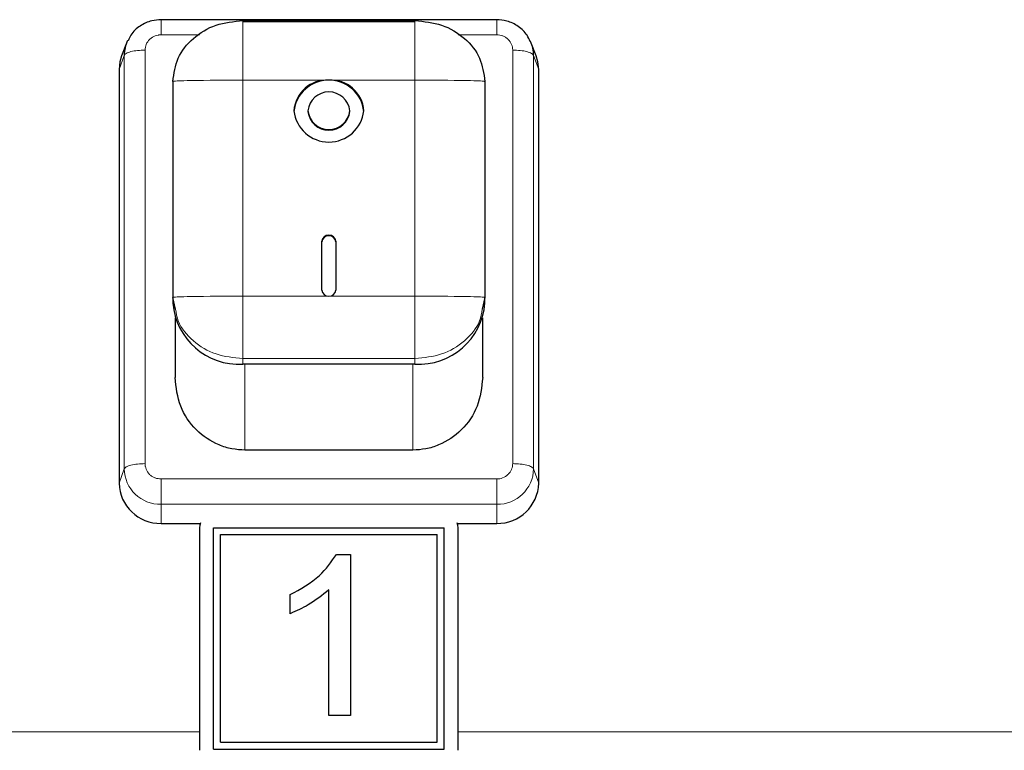
# Model space of a CAD drawing. Units: millimetres. Extents: x 0 to 210, y 0 to 297.
# Drawn here: x 157 to 160, y 236 to 238 of the extents above; entities that cross this region are included whole.
import ezdxf

# ---------------------------------------------------------------- set-up
doc = ezdxf.new("R2010")
doc.units = ezdxf.units.MM

msp = doc.modelspace()

# ---------------------------------------------------------------- linework, layer by layer
at = {"color": 7, "linetype": 'Continuous', "lineweight": 25}
for p, q in [((158.33132, 238.35564), (157.13116, 238.35564)), ((157.13123, 238.35438), (157.13123, 238.35439)), ((157.42373, 238.35251), (158.03873, 238.35251)), ((158.03873, 238.34838), (157.42373, 238.34838)), ((158.33123, 238.35438), (158.33123, 238.35439)), ((157.00752, 238.27142), (156.99039, 238.22654)), ((158.47206, 238.22654), (158.45493, 238.27142)), ((156.98123, 238.17696), (156.98123, 236.69811)), ((158.48123, 236.69811), (158.48123, 238.17696)), ((157.17373, 238.13428), (157.17373, 237.36175)), ((158.28873, 238.13428), (158.28873, 237.36175)), ((157.65623, 238.03005), (157.65623, 238.02761)), ((157.80623, 238.02761), (157.80623, 238.03005)), ((157.70623, 237.38845), (157.70623, 237.56303)), ((157.75623, 237.56303), (157.75623, 237.38845)), ((157.18325, 237.31994), (157.17373, 237.36175)), ((157.17373, 237.36175), (157.17373, 237.34223)), ((158.28873, 237.36175), (158.2792, 237.31994)), ((158.28873, 237.34223), (158.28873, 237.36175)), ((157.18123, 237.28918), (157.18123, 237.07628)), ((158.28123, 237.07628), (158.28123, 237.28918)), ((158.03873, 237.124), (157.42373, 237.124)), ((158.03123, 236.81623), (157.43123, 236.81623)), ((157.13123, 236.55407), (157.27137, 236.55407)), ((157.26873, 236.53866), (157.26873, 235.74641)), ((157.31873, 236.53788), (158.14373, 236.53788)), ((157.31873, 235.74719), (157.31873, 236.53788)), ((157.31873, 236.53787), (158.14373, 236.53787)), ((158.14373, 235.74719), (158.14373, 236.53788)), ((158.19108, 236.55407), (158.33123, 236.55407)), ((158.19373, 235.74641), (158.19373, 236.53866)), ((157.34373, 236.51392), (158.11873, 236.51392)), ((157.34373, 235.77115), (157.34373, 236.51392)), ((158.11873, 235.77115), (158.11873, 236.51392)), ((157.75863, 236.44335), (157.80815, 236.44335)), ((157.75863, 236.44334), (157.75863, 236.44335)), ((157.75863, 236.44334), (157.80815, 236.44334)), ((157.80815, 236.44335), (157.80815, 235.86718)), ((157.59276, 236.23121), (157.59276, 236.29931)), ((157.73123, 235.86718), (157.73123, 236.31616)), ((157.80815, 235.86718), (157.73123, 235.86718)), ((157.34373, 235.77115), (158.11873, 235.77115)), ((157.34373, 235.77113), (157.34373, 235.77115)), ((157.34373, 235.77113), (158.11873, 235.77113)), ((158.11873, 235.77113), (158.11873, 235.77115)), ((157.26873, 235.74641), (157.26889, 235.74258)), ((157.26873, 235.74641), (157.26873, 235.74626)), ((157.31873, 235.74719), (158.14373, 235.74719)), ((158.19357, 235.74258), (158.19373, 235.74641)), ((158.19373, 235.74641), (158.19373, 235.74626))]:
    msp.add_line(p, q, dxfattribs=at)
at = {"color": 8, "linetype": 'Continuous', "lineweight": 18}
for p, q in [((157.13123, 238.30157), (157.26919, 238.30157)), ((158.19326, 238.30157), (158.33123, 238.30157)), ((156.99947, 238.22787), (156.98123, 238.17696)), ((156.99947, 236.74902), (156.99947, 238.22787)), ((157.0741, 236.76786), (157.0741, 238.24671)), ((158.38835, 238.24671), (158.38835, 236.76786)), ((158.46298, 238.22787), (158.46298, 236.74902)), ((158.46298, 238.22787), (158.48123, 238.17696)), ((157.42373, 238.13916), (157.42373, 237.36662)), ((157.73123, 238.13916), (157.42373, 238.13916)), ((158.03873, 238.13916), (157.73123, 238.13916)), ((158.03873, 237.36662), (158.03873, 238.13916)), ((157.42373, 237.36662), (157.73123, 237.36662)), ((157.73123, 237.36662), (158.03873, 237.36662)), ((158.03873, 237.14352), (157.42373, 237.14352)), ((157.42373, 237.124), (157.42373, 237.14352)), ((158.03873, 237.124), (158.03873, 237.14352)), ((157.43123, 236.81623), (157.43123, 237.124)), ((158.03123, 236.81623), (158.03123, 237.124)), ((156.98123, 236.69811), (156.99947, 236.74902)), ((158.46298, 236.74902), (158.48123, 236.69811)), ((158.33123, 236.713), (157.13123, 236.713)), ((158.33123, 236.62249), (157.13123, 236.62249)), ((157.13123, 236.62249), (157.13123, 236.55407)), ((158.33123, 236.62249), (158.33123, 236.55407)), ((157.26873, 235.80891), (150.47831, 235.80891)), ((166.46873, 235.80891), (158.19373, 235.80891))]:
    msp.add_line(p, q, dxfattribs=at)
at = {"color": 7, "linetype": 'Continuous', "lineweight": 25, "flags": 128}
for points in [[(156.99039, 238.22654), (156.98411, 238.20506), (156.98122, 238.17696)], [(158.48123, 238.17696), (158.47834, 238.20506), (158.47206, 238.22654)], [(157.27208, 236.55594), (157.26969, 236.54802), (157.26873, 236.53866)], [(158.19373, 236.53866), (158.19276, 236.54802), (158.19037, 236.55594)]]:
    msp.add_lwpolyline(points, dxfattribs=at)
at = {"color": 7, "linetype": 'Continuous', "lineweight": 25}
for centre, radius, start, end in [((157.12199, 238.22774), 0.12252, 154.09759, 179.94119), ((158.34053, 238.22775), 0.12245, 0.05329, 24.27472), ((157.73123, 238.01389), 0.12575, 6.26077, 173.73923), ((157.72379, 238.02152), 0.11787, 86.38219, 175.85466), ((157.73866, 238.02152), 0.11787, 4.14534, 93.61781), ((157.73123, 238.02182), 0.07545, 6.26077, 173.73923), ((157.73123, 238.04376), 0.12575, 186.26077, 353.73923), ((157.73123, 238.03827), 0.07545, 186.26077, 353.73923), ((157.73123, 238.03583), 0.07545, 186.26077, 353.73923), ((157.73123, 237.56029), 0.02515, 6.26077, 173.73923), ((157.73123, 237.55785), 0.02515, 6.26077, 173.73923), ((157.72974, 237.39015), 0.02357, 184.14534, 273.61781), ((157.73271, 237.39015), 0.02357, 266.38219, 355.85466), ((157.40885, 237.35927), 0.23574, 184.14534, 273.61781), ((158.0536, 237.35927), 0.23574, 266.38219, 355.85466), ((157.12831, 236.70115), 0.14711, 181.18389, 271.13688), ((158.33414, 236.70115), 0.14711, 268.86312, 358.81611)]:
    msp.add_arc(centre, radius, start, end, dxfattribs=at)
at = {"color": 8, "linetype": 'Continuous', "lineweight": 18}
for centre, start, end in [((157.12866, 236.75169), 181.18389, 271.13688), ((158.33379, 236.75169), 268.86312, 358.81611)]:
    msp.add_arc(centre, 0.12922, start, end, dxfattribs=at)
at = {"color": 7, "linetype": 'Continuous', "lineweight": 25}
for points, knots in [([(157.13244, 238.35564), (157.12096, 238.35489), (157.09405, 238.35314), (157.05531, 238.33465), (157.0254, 238.30867), (157.01658, 238.28748), (157.01369, 238.28054)], [0, 0, 0, 0, 0.2298568, 0.5385755, 0.8489196, 1, 1, 1, 1]), ([(158.4504, 238.27734), (158.44724, 238.28506), (158.43844, 238.30664), (158.40921, 238.33313), (158.37052, 238.35269), (158.34271, 238.35472), (158.33001, 238.35564)], [0, 0, 0, 0, 0.163666, 0.4571198, 0.7518997, 1, 1, 1, 1]), ([(157.43123, 236.81623), (157.4156, 236.81713), (157.38392, 236.81894), (157.32199, 236.83831), (157.25212, 236.88563), (157.19296, 236.97228), (157.1852, 237.04108), (157.18123, 237.07628)], [0, 0, 0, 0, 0.1149616, 0.2331087, 0.4751379, 0.7314597, 1, 1, 1, 1]), ([(158.28123, 237.07628), (158.27725, 237.04108), (158.26949, 236.97229), (158.21034, 236.88564), (158.14047, 236.83832), (158.07854, 236.81894), (158.04685, 236.81713), (158.03123, 236.81623)], [0, 0, 0, 0, 0.2685024, 0.5248256, 0.7668579, 0.8850252, 1, 1, 1, 1]), ([(157.59276, 236.29931), (157.6302, 236.31962), (157.69699, 236.35588), (157.73981, 236.41664), (157.75863, 236.44335)], [0, 0, 0, 0, 0.56042743, 1, 1, 1, 1]), ([(157.59276, 236.29929), (157.6302, 236.31961), (157.69699, 236.35586), (157.73981, 236.41663), (157.75863, 236.44334)], [0, 0, 0, 0, 0.5604274, 1, 1, 1, 1]), ([(157.73123, 236.31616), (157.70745, 236.29715), (157.66497, 236.26318), (157.61484, 236.24098), (157.59276, 236.23121)], [0, 0, 0, 0, 0.5596859, 1, 1, 1, 1])]:
    msp.add_open_spline(points, degree=3, knots=knots, dxfattribs=at)
at = {"color": 8, "linetype": 'Continuous', "lineweight": 18}
for points, knots in [([(157.13123, 238.30157), (157.13123, 238.31015), (157.13123, 238.32731), (157.13123, 238.34558), (157.13123, 238.35534), (157.13123, 238.35462), (157.13123, 238.35438)], [0, 0, 0, 0, 0.2855327, 0.5710655, 0.8565982, 1, 1, 1, 1]), ([(157.42373, 238.13916), (157.42373, 238.19367), (157.42373, 238.26184), (157.42373, 238.33169), (157.42373, 238.34823), (157.42373, 238.35195), (157.42373, 238.3526), (157.42373, 238.35264), (157.42373, 238.35256), (157.42373, 238.35252)], [0, 0, 0, 0, 0.7466433, 0.9337019, 0.9810587, 0.9935656, 0.9973247, 0.9987418, 1, 1, 1, 1]), ([(158.03873, 238.35252), (158.03873, 238.35256), (158.03873, 238.35264), (158.03873, 238.3526), (158.03873, 238.35195), (158.03873, 238.34823), (158.03873, 238.33169), (158.03873, 238.26184), (158.03873, 238.19367), (158.03873, 238.13916)], [0, 0, 0, 0, 0.0012582, 0.0026753, 0.0064344, 0.0189413, 0.0662981, 0.2533567, 1, 1, 1, 1]), ([(158.33123, 238.30157), (158.33123, 238.31015), (158.33123, 238.32731), (158.33123, 238.34558), (158.33123, 238.35534), (158.33123, 238.35462), (158.33123, 238.35438)], [0, 0, 0, 0, 0.2855326, 0.5710652, 0.8565977, 1, 1, 1, 1]), ([(157.0741, 238.24671), (157.07479, 238.25362), (157.07551, 238.26074), (157.07964, 238.27055), (157.08325, 238.27721), (157.08824, 238.28305), (157.0965, 238.29087), (157.10631, 238.29699), (157.11705, 238.29997), (157.12106, 238.3007), (157.12282, 238.301), (157.12634, 238.30145), (157.12942, 238.30152), (157.13123, 238.30157)], [0, 0, 0, 0, 0.239435, 0.2464288, 0.3698921, 0.5000166, 0.5080464, 0.7593398, 0.879519, 0.8813331, 0.8965157, 0.9394786, 1, 1, 1, 1]), ([(158.33123, 238.30157), (158.33842, 238.3009), (158.34583, 238.30021), (158.35605, 238.29624), (158.36299, 238.29278), (158.36907, 238.28799), (158.37722, 238.28006), (158.38358, 238.27063), (158.38668, 238.26032), (158.38745, 238.25647), (158.38775, 238.25478), (158.38822, 238.25141), (158.3883, 238.24844), (158.38835, 238.24671)], [0, 0, 0, 0, 0.2394352, 0.24642959, 0.36989229, 0.50001658, 0.50804455, 0.75933952, 0.87951879, 0.88133242, 0.89651449, 0.93947851, 1, 1, 1, 1]), ([(157.42373, 238.13916), (157.36123, 238.13912), (157.28308, 238.13907), (157.20093, 238.13721), (157.18045, 238.13587), (157.1753, 238.13509), (157.17407, 238.13467), (157.17377, 238.13444), (157.17374, 238.13433), (157.17373, 238.13428)], [0, 0, 0, 0, 0.74664325, 0.93370178, 0.9810586, 0.99356554, 0.99732466, 0.99874173, 1, 1, 1, 1]), ([(158.03873, 238.13916), (158.10122, 238.13912), (158.17937, 238.13907), (158.26152, 238.13721), (158.28201, 238.13587), (158.28716, 238.13509), (158.28838, 238.13467), (158.28869, 238.13444), (158.28872, 238.13433), (158.28873, 238.13428)], [0, 0, 0, 0, 0.7466433, 0.9337019, 0.9810587, 0.9935656, 0.9973247, 0.9987418, 1, 1, 1, 1]), ([(157.17373, 237.36175), (157.17374, 237.3618), (157.17377, 237.36191), (157.17407, 237.36213), (157.1753, 237.36256), (157.18045, 237.36333), (157.20093, 237.36468), (157.28308, 237.36653), (157.36123, 237.36658), (157.42373, 237.36662)], [0, 0, 0, 0, 0.0012583, 0.0026753, 0.0064345, 0.0189414, 0.0662982, 0.2533568, 1, 1, 1, 1]), ([(157.42373, 237.36662), (157.42373, 237.31203), (157.42373, 237.24376), (157.42373, 237.1702), (157.42373, 237.15097), (157.42373, 237.1457), (157.42373, 237.14421), (157.42373, 237.14371), (157.42373, 237.14358), (157.42373, 237.14352)], [0, 0, 0, 0, 0.7466432, 0.9337018, 0.9810586, 0.9935655, 0.9973247, 0.9987417, 1, 1, 1, 1]), ([(158.03873, 237.36662), (158.10122, 237.36658), (158.17937, 237.36653), (158.26152, 237.36468), (158.282, 237.36333), (158.28715, 237.36256), (158.28838, 237.36213), (158.28868, 237.36191), (158.28871, 237.3618), (158.28873, 237.36175)], [0, 0, 0, 0, 0.7466432, 0.9337018, 0.9810586, 0.9935655, 0.9973247, 0.9987417, 1, 1, 1, 1]), ([(158.03873, 237.36662), (158.03873, 237.31203), (158.03873, 237.24376), (158.03873, 237.17019), (158.03873, 237.15096), (158.03873, 237.1457), (158.03873, 237.1442), (158.03873, 237.14371), (158.03873, 237.14358), (158.03873, 237.14351)], [0, 0, 0, 0, 0.7466433, 0.9337019, 0.9810587, 0.9935656, 0.9973247, 0.9987418, 1, 1, 1, 1]), ([(157.42373, 237.14352), (157.3909, 237.14678), (157.32526, 237.1533), (157.24357, 237.20404), (157.1924, 237.26326), (157.18554, 237.30578), (157.18325, 237.31994)], [0, 0, 0, 0, 0.2857649, 0.5715299, 0.8572948, 1, 1, 1, 1]), ([(158.2792, 237.31994), (158.27691, 237.30578), (158.27005, 237.26326), (158.21888, 237.20404), (158.13719, 237.1533), (158.07155, 237.14678), (158.03873, 237.14352)], [0, 0, 0, 0, 0.1427052, 0.4284701, 0.7142351, 1, 1, 1, 1]), ([(157.13123, 236.713), (157.12403, 236.71367), (157.11662, 236.71436), (157.1064, 236.71833), (157.09946, 236.72179), (157.09338, 236.72658), (157.08524, 236.73451), (157.07887, 236.74394), (157.07577, 236.75425), (157.075, 236.7581), (157.0747, 236.75979), (157.07423, 236.76316), (157.07415, 236.76613), (157.0741, 236.76786)], [0, 0, 0, 0, 0.2394352, 0.2464296, 0.3698923, 0.5000166, 0.5080446, 0.7593395, 0.8795188, 0.8813324, 0.8965145, 0.9394785, 1, 1, 1, 1]), ([(158.38835, 236.76786), (158.38766, 236.76095), (158.38694, 236.75383), (158.38281, 236.74402), (158.3792, 236.73736), (158.37421, 236.73152), (158.36595, 236.72369), (158.35614, 236.71758), (158.3454, 236.7146), (158.34139, 236.71387), (158.33963, 236.71357), (158.33611, 236.71312), (158.33303, 236.71305), (158.33123, 236.713)], [0, 0, 0, 0, 0.2394352, 0.2464296, 0.3698923, 0.5000166, 0.5080446, 0.7593395, 0.8795188, 0.8813324, 0.8965145, 0.9394785, 1, 1, 1, 1])]:
    msp.add_open_spline(points, degree=3, knots=knots, dxfattribs=at)
at = {"color": 7, "linetype": 'Continuous', "lineweight": 25}
for points in [[(157.17373, 238.13428), (157.17748, 238.16288), (157.185, 238.22007), (157.24281, 238.29221), (157.32545, 238.34267), (157.39097, 238.34923), (157.42373, 238.35251)], [(158.03873, 238.35251), (158.07148, 238.34923), (158.137, 238.34267), (158.21964, 238.29221), (158.27745, 238.22007), (158.28497, 238.16288), (158.28873, 238.13428)]]:
    msp.add_open_spline(points, degree=3, dxfattribs=at)
at = {"color": 8, "linetype": 'Continuous', "lineweight": 18}
for points in [[(157.0741, 238.24671), (157.0649, 238.24644), (157.04649, 238.24589), (157.02275, 238.24162), (157.00516, 238.23545), (157.00137, 238.2304), (156.99947, 238.22787)], [(158.38835, 238.24671), (158.39755, 238.24644), (158.41596, 238.24589), (158.4397, 238.24162), (158.45729, 238.23545), (158.46108, 238.2304), (158.46298, 238.22787)], [(156.99947, 236.74902), (157.00137, 236.75154), (157.00516, 236.7566), (157.02275, 236.76276), (157.04649, 236.76703), (157.0649, 236.76758), (157.0741, 236.76786)], [(158.38835, 236.76786), (158.39756, 236.76758), (158.41596, 236.76703), (158.4397, 236.76276), (158.45729, 236.7566), (158.46108, 236.75154), (158.46298, 236.74902)], [(157.13123, 236.713), (157.13123, 236.70389), (157.13123, 236.68566), (157.13123, 236.65859), (157.13123, 236.63554), (157.13123, 236.62684), (157.13123, 236.62249)], [(158.33123, 236.713), (158.33123, 236.70389), (158.33123, 236.68566), (158.33123, 236.65859), (158.33123, 236.63554), (158.33123, 236.62684), (158.33123, 236.62249)]]:
    msp.add_open_spline(points, degree=3, dxfattribs=at)

doc.saveas('drawing.dxf')
